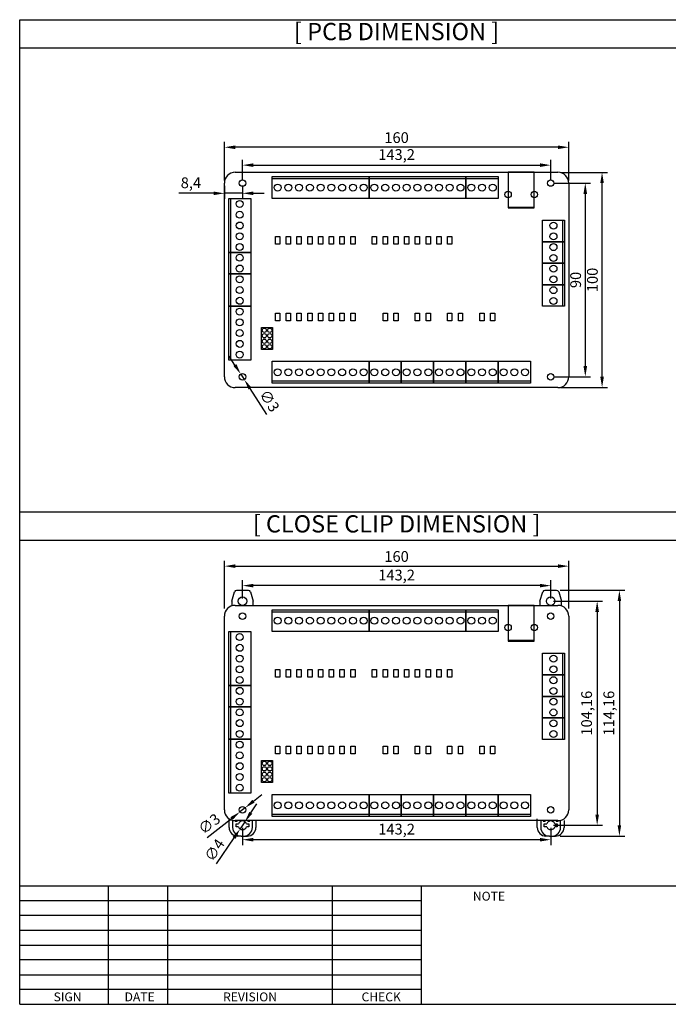
# Model space of a CAD drawing. Units: millimetres. Extents: x 0 to 701, y 0 to 457.
# Drawn here: x 0 to 301, y 0 to 457 of the extents above; entities that cross this region are included whole.
import ezdxf
from ezdxf.enums import TextEntityAlignment as Align

# ---------------------------------------------------------------- set-up
doc = ezdxf.new("R2010")
doc.units = ezdxf.units.MM
doc.linetypes.add('DASHED', pattern=[0.2068, 0.1655, -0.0413])
doc.layers.add('외형선(ISO)', color=7, linetype='Continuous', lineweight=50)
doc.layers.add('은선 (ISO)', color=7, linetype='DASHED', lineweight=35)
doc.styles.add('ROMANS', font='malgun.ttf', dxfattribs={"width": 0.8})
doc.styles.get("Standard").update_dxf_attribs({"font": 'malgun.ttf'})
doc.dimstyles.new('ISO-25', dxfattribs={"dimscale": 2, "dimtxt": 2.5, "dimasz": 2.5, "dimexe": 1.25, "dimexo": 0.625, "dimtad": 1, "dimtxsty": 'Standard', "dimcen": 2.5, "dimadec": 0, "dimazin": 0, "dimtfac": 1, "dimtmove": 0, "dimatfit": 3, "dimfxl": 1, "dimarcsym": 0})

# ---------------------------------------------------------------- blocks, each defined once
blk = doc.blocks.new('*D86')
at = {"color": 0, "lineweight": -2}
for p, q in [((103.53, 382.8), (103.53, 392.39)), ((108.53, 389.89), (241.73, 389.89)), ((246.73, 382.8), (246.73, 392.39))]:
    blk.add_line(p, q, dxfattribs=at)
at = {"color": 0}
for points in [[(108.53, 390.73), (108.53, 389.06), (103.53, 389.89)], [(241.73, 390.73), (241.73, 389.06), (246.73, 389.89)]]:
    blk.add_solid(points, dxfattribs=at)
at = {"layer": 'Defpoints', "color": 0}
for p in [(246.73, 389.89), (103.53, 381.55), (246.73, 381.55)]:
    blk.add_point(p, dxfattribs=at)
at = {"color": 0, "insert": (175.13, 394.16), "char_height": 5, "attachment_point": 5}
blk.add_mtext('143,2', dxfattribs=at)
blk = doc.blocks.new('*D87')
at = {"color": 0, "lineweight": -2}
for p, q in [((95.13, 382.8), (95.13, 400.7)), ((250.13, 398.2), (100.13, 398.2)), ((255.13, 382.8), (255.13, 400.7))]:
    blk.add_line(p, q, dxfattribs=at)
at = {"color": 0}
for points in [[(100.13, 399.03), (100.13, 397.36), (95.13, 398.2)], [(250.13, 399.03), (250.13, 397.36), (255.13, 398.2)]]:
    blk.add_solid(points, dxfattribs=at)
at = {"layer": 'Defpoints', "color": 0}
for p in [(95.13, 398.2), (95.13, 381.55), (255.13, 381.55)]:
    blk.add_point(p, dxfattribs=at)
at = {"color": 0, "insert": (175.13, 402.04), "char_height": 5, "attachment_point": 5}
blk.add_mtext('160', dxfattribs=at)
blk = doc.blocks.new('*D88')
at = {"color": 0, "lineweight": -2}
for p, q in [((247.98, 381.55), (265.31, 381.55)), ((262.81, 376.55), (262.81, 296.55)), ((247.98, 291.55), (265.31, 291.55))]:
    blk.add_line(p, q, dxfattribs=at)
at = {"color": 0}
for points in [[(261.98, 376.55), (263.65, 376.55), (262.81, 381.55)], [(261.98, 296.55), (263.65, 296.55), (262.81, 291.55)]]:
    blk.add_solid(points, dxfattribs=at)
at = {"layer": 'Defpoints', "color": 0}
for p in [(246.73, 381.55), (246.73, 291.55), (262.81, 291.55)]:
    blk.add_point(p, dxfattribs=at)
at = {"color": 0, "insert": (258.98, 336.55), "char_height": 5, "attachment_point": 5, "rotation": 90}
blk.add_mtext('90', dxfattribs=at)
blk = doc.blocks.new('*D89')
at = {"color": 0, "lineweight": -2}
for p, q in [((251.38, 386.55), (273.11, 386.55)), ((270.61, 291.55), (270.61, 381.55)), ((251.38, 286.55), (273.11, 286.55))]:
    blk.add_line(p, q, dxfattribs=at)
at = {"color": 0}
for points in [[(269.78, 381.55), (271.45, 381.55), (270.61, 386.55)], [(269.78, 291.55), (271.45, 291.55), (270.61, 286.55)]]:
    blk.add_solid(points, dxfattribs=at)
at = {"layer": 'Defpoints', "color": 0}
for p in [(250.13, 386.55), (270.61, 386.55), (250.13, 286.55)]:
    blk.add_point(p, dxfattribs=at)
at = {"color": 0, "insert": (266.77, 336.55), "char_height": 5, "attachment_point": 5, "rotation": 90}
blk.add_mtext('100', dxfattribs=at)
blk = doc.blocks.new('*D90')
at = {"color": 0, "lineweight": -2}
for p, q in [((100.01, 297.01), (97.29, 301.21)), ((102.72, 292.81), (104.35, 290.29)), ((114.83, 274.06), (107.06, 286.09))]:
    blk.add_line(p, q, dxfattribs=at)
at = {"color": 0}
for points in [[(100.71, 297.46), (99.31, 296.56), (102.72, 292.81)], [(107.76, 286.54), (106.36, 285.64), (104.35, 290.29)]]:
    blk.add_solid(points, dxfattribs=at)
at = {"layer": 'Defpoints', "color": 0}
for p in [(102.72, 292.81), (104.35, 290.29)]:
    blk.add_point(p, dxfattribs=at)
at = {"color": 0, "insert": (115.52, 280.06), "char_height": 5, "attachment_point": 5, "rotation": 302.8612}
blk.add_mtext('∅3', dxfattribs=at)
blk = doc.blocks.new('*D92')
at = {"color": 0, "lineweight": -2}
for p, q in [((108.64, 94.36), (112.56, 97.46)), ((104.71, 91.26), (102.36, 89.41)), ((87.19, 77.44), (98.43, 86.31))]:
    blk.add_line(p, q, dxfattribs=at)
at = {"color": 0}
for points in [[(108.12, 95.02), (109.15, 93.71), (104.71, 91.26)], [(97.91, 86.97), (98.95, 85.66), (102.36, 89.41)]]:
    blk.add_solid(points, dxfattribs=at)
at = {"layer": 'Defpoints', "color": 0}
for p in [(102.36, 89.41), (104.71, 91.26)]:
    blk.add_point(p, dxfattribs=at)
at = {"color": 0, "insert": (88.47, 83.34), "char_height": 5, "attachment_point": 5, "rotation": 38.2611}
blk.add_mtext('∅3', dxfattribs=at)
blk = doc.blocks.new('*D93')
at = {"color": 0, "lineweight": -2}
for p, q in [((107.43, 88.99), (110.21, 93.15)), ((104.65, 84.84), (102.42, 81.51)), ((91.52, 65.23), (99.64, 77.36))]:
    blk.add_line(p, q, dxfattribs=at)
at = {"color": 0}
for points in [[(106.73, 89.46), (108.12, 88.53), (104.65, 84.84)], [(98.95, 77.82), (100.33, 76.9), (102.42, 81.51)]]:
    blk.add_solid(points, dxfattribs=at)
at = {"layer": 'Defpoints', "color": 0}
for p in [(104.65, 84.84), (102.42, 81.51)]:
    blk.add_point(p, dxfattribs=at)
at = {"color": 0, "insert": (91.07, 71.3), "char_height": 5, "attachment_point": 5, "rotation": 56.205}
blk.add_mtext('∅4', dxfattribs=at)
blk = doc.blocks.new('*D95')
at = {"color": 0, "lineweight": -2}
for p, q in [((95.13, 380.3), (95.13, 374.3)), ((103.53, 380.3), (103.53, 374.3)), ((90.13, 376.8), (74.01, 376.8)), ((103.53, 376.8), (95.13, 376.8)), ((108.53, 376.8), (113.53, 376.8))]:
    blk.add_line(p, q, dxfattribs=at)
at = {"color": 0}
for points in [[(90.13, 377.63), (90.13, 375.97), (95.13, 376.8)], [(108.53, 377.63), (108.53, 375.97), (103.53, 376.8)]]:
    blk.add_solid(points, dxfattribs=at)
at = {"layer": 'Defpoints', "color": 0}
for p in [(95.13, 381.55), (103.53, 381.55), (95.13, 376.8)]:
    blk.add_point(p, dxfattribs=at)
at = {"color": 0, "insert": (79.57, 381.05), "char_height": 5, "attachment_point": 5}
blk.add_mtext('8,4', dxfattribs=at)
blk = doc.blocks.new('*D109')
at = {"color": 0, "lineweight": -2}
for p, q in [((247.98, 187.34), (270.83, 187.34)), ((268.33, 182.34), (268.33, 88.18)), ((247.98, 83.18), (270.83, 83.18))]:
    blk.add_line(p, q, dxfattribs=at)
at = {"color": 0}
for points in [[(267.5, 182.34), (269.17, 182.34), (268.33, 187.34)], [(267.5, 88.18), (269.17, 88.18), (268.33, 83.18)]]:
    blk.add_solid(points, dxfattribs=at)
at = {"layer": 'Defpoints', "color": 0}
for p in [(246.73, 187.34), (246.73, 83.18), (268.33, 83.18)]:
    blk.add_point(p, dxfattribs=at)
at = {"color": 0, "insert": (264.07, 135.26), "char_height": 5, "attachment_point": 5, "rotation": 90}
blk.add_mtext('104,16', dxfattribs=at)
blk = doc.blocks.new('*D110')
at = {"color": 0, "lineweight": -2}
for p, q in [((251.12, 192.34), (281.17, 192.34)), ((278.67, 187.34), (278.67, 83.18)), ((251.12, 78.18), (281.17, 78.18))]:
    blk.add_line(p, q, dxfattribs=at)
at = {"color": 0}
for points in [[(277.83, 187.34), (279.5, 187.34), (278.67, 192.34)], [(277.83, 83.18), (279.5, 83.18), (278.67, 78.18)]]:
    blk.add_solid(points, dxfattribs=at)
at = {"layer": 'Defpoints', "color": 0}
for p in [(249.87, 192.34), (249.87, 78.18), (278.67, 78.18)]:
    blk.add_point(p, dxfattribs=at)
at = {"color": 0, "insert": (274.4, 135.26), "char_height": 5, "attachment_point": 5, "rotation": 90}
blk.add_mtext('114,16', dxfattribs=at)
blk = doc.blocks.new('*D111')
at = {"color": 0, "lineweight": -2}
for p, q in [((103.53, 188.59), (103.53, 197.02)), ((246.73, 188.59), (246.73, 197.02)), ((241.73, 194.52), (108.53, 194.52))]:
    blk.add_line(p, q, dxfattribs=at)
at = {"color": 0}
for points in [[(108.53, 195.36), (108.53, 193.69), (103.53, 194.52)], [(241.73, 195.36), (241.73, 193.69), (246.73, 194.52)]]:
    blk.add_solid(points, dxfattribs=at)
at = {"layer": 'Defpoints', "color": 0}
for p in [(103.53, 194.52), (103.53, 187.34), (246.73, 187.34)]:
    blk.add_point(p, dxfattribs=at)
at = {"color": 0, "insert": (175.13, 198.79), "char_height": 5, "attachment_point": 5}
blk.add_mtext('143,2', dxfattribs=at)
blk = doc.blocks.new('*D112')
at = {"color": 0, "lineweight": -2}
for p, q in [((95.13, 183.88), (95.13, 206.08)), ((255.13, 183.88), (255.13, 206.08)), ((100.13, 203.58), (250.13, 203.58))]:
    blk.add_line(p, q, dxfattribs=at)
at = {"color": 0}
for points in [[(100.13, 204.41), (100.13, 202.75), (95.13, 203.58)], [(250.13, 204.41), (250.13, 202.75), (255.13, 203.58)]]:
    blk.add_solid(points, dxfattribs=at)
at = {"layer": 'Defpoints', "color": 0}
for p in [(255.13, 203.58), (95.13, 182.63), (255.13, 182.63)]:
    blk.add_point(p, dxfattribs=at)
at = {"color": 0, "insert": (175.13, 207.43), "char_height": 5, "attachment_point": 5}
blk.add_mtext('160', dxfattribs=at)
blk = doc.blocks.new('*D113')
at = {"color": 0, "lineweight": -2}
for p, q in [((103.53, 81.93), (103.53, 73.97)), ((246.73, 81.93), (246.73, 73.97)), ((241.73, 76.47), (108.53, 76.47))]:
    blk.add_line(p, q, dxfattribs=at)
at = {"color": 0}
for points in [[(108.53, 77.31), (108.53, 75.64), (103.53, 76.47)], [(241.73, 77.31), (241.73, 75.64), (246.73, 76.47)]]:
    blk.add_solid(points, dxfattribs=at)
at = {"layer": 'Defpoints', "color": 0}
for p in [(103.53, 83.18), (246.73, 83.18), (103.53, 76.47)]:
    blk.add_point(p, dxfattribs=at)
at = {"color": 0, "insert": (175.13, 80.74), "char_height": 5, "attachment_point": 5}
blk.add_mtext('143,2', dxfattribs=at)

msp = doc.modelspace()

# ---------------------------------------------------------------- linework, layer by layer
for p, q in [((0, 457.47), (700.534, 457.47)), ((0, 444.37), (700.534, 444.37)), ((117.333, 383.63), (127.333, 383.63)), ((127.333, 383.63), (137.333, 383.63)), ((137.333, 383.63), (147.333, 383.63)), ((147.333, 383.63), (162.333, 383.63)), ((162.333, 383.63), (172.333, 383.63)), ((172.333, 383.63), (182.333, 383.63)), ((182.333, 383.63), (192.333, 383.63)), ((192.333, 383.63), (207.333, 383.63)), ((207.333, 383.63), (222.333, 383.63)), ((98.055, 364.353), (98.055, 374.353)), ((98.055, 349.353), (98.055, 364.353)), ((252.211, 364.302), (252.211, 354.302)), ((252.211, 354.302), (252.211, 344.302)), ((98.055, 339.353), (98.055, 349.353)), ((252.211, 344.302), (252.211, 334.302)), ((98.055, 324.353), (98.055, 339.353)), ((252.211, 334.302), (252.211, 324.302)), ((98.055, 309.353), (98.055, 324.353)), ((98.055, 299.353), (98.055, 309.353)), ((127.333, 289.475), (117.333, 289.475)), ((137.333, 289.475), (127.333, 289.475)), ((147.333, 289.475), (137.333, 289.475)), ((162.333, 289.475), (147.333, 289.475)), ((177.333, 289.475), (162.333, 289.475)), ((192.333, 289.475), (177.333, 289.475)), ((207.333, 289.475), (192.333, 289.475)), ((222.333, 289.475), (207.333, 289.475)), ((237.333, 289.475), (222.333, 289.475)), ((700.534, 228.735), (0, 228.735)), ((0, 215.635), (700.534, 215.635)), ((117.333, 182.414), (127.333, 182.414)), ((117.333, 182.414), (127.333, 182.414)), ((127.333, 182.414), (137.333, 182.414)), ((127.333, 182.414), (137.333, 182.414)), ((137.333, 182.414), (147.333, 182.414)), ((137.333, 182.414), (147.333, 182.414)), ((147.333, 182.414), (162.333, 182.414)), ((147.333, 182.414), (162.333, 182.414)), ((162.333, 182.414), (172.333, 182.414)), ((162.333, 182.414), (172.333, 182.414)), ((172.333, 182.414), (182.333, 182.414)), ((172.333, 182.414), (182.333, 182.414)), ((182.333, 182.414), (192.333, 182.414)), ((182.333, 182.414), (192.333, 182.414)), ((192.333, 182.414), (207.333, 182.414)), ((192.333, 182.414), (207.333, 182.414)), ((207.333, 182.414), (222.333, 182.414)), ((207.333, 182.414), (222.333, 182.414)), ((98.055, 163.136), (98.055, 173.136)), ((98.055, 148.136), (98.055, 163.136)), ((252.211, 163.086), (252.211, 153.086)), ((252.211, 153.086), (252.211, 143.086)), ((98.055, 138.136), (98.055, 148.136)), ((252.211, 143.086), (252.211, 133.086)), ((98.055, 123.136), (98.055, 138.136)), ((252.211, 133.086), (252.211, 123.086)), ((98.055, 108.136), (98.055, 123.136)), ((98.055, 98.136), (98.055, 108.136)), ((127.333, 88.258), (117.333, 88.258)), ((127.333, 88.258), (117.333, 88.258)), ((137.333, 88.258), (127.333, 88.258)), ((137.333, 88.258), (127.333, 88.258)), ((147.333, 88.258), (137.333, 88.258)), ((147.333, 88.258), (137.333, 88.258)), ((162.333, 88.258), (147.333, 88.258)), ((162.333, 88.258), (147.333, 88.258)), ((177.333, 88.258), (162.333, 88.258)), ((177.333, 88.258), (162.333, 88.258)), ((192.333, 88.258), (177.333, 88.258)), ((192.333, 88.258), (177.333, 88.258)), ((207.333, 88.258), (192.333, 88.258)), ((207.333, 88.258), (192.333, 88.258)), ((222.333, 88.258), (207.333, 88.258)), ((222.333, 88.258), (207.333, 88.258)), ((237.333, 88.258), (222.333, 88.258)), ((237.333, 88.258), (222.333, 88.258)), ((41.278, 0), (41.278, 55.037)), ((68.796, 0), (68.796, 55.037)), ((145.231, 55.037), (145.231, 0)), ((186.508, 55.037), (186.508, 0))]:
    msp.add_line(p, q)
at = {"color": 7}
for p, q in [((0, 0), (0, 457.47)), ((0, 55.037), (700.534, 55.037)), ((0, 48.157), (186.508, 48.157)), ((186.508, 41.278), (0, 41.278)), ((0, 34.398), (186.508, 34.398)), ((0, 27.518), (186.508, 27.518)), ((186.508, 20.639), (0, 20.639)), ((0, 13.759), (186.508, 13.759)), ((186.508, 6.88), (0, 6.88)), ((0, 0), (293.142, 0)), ((72.236, 0), (72.236, 0)), ((293.142, 0), (700.534, 0))]:
    msp.add_line(p, q, dxfattribs=at)
for points in [[(100.133, 386.553), (250.133, 386.553)], [(95.133, 291.553), (95.133, 381.553)], [(255.133, 381.553), (255.133, 291.553)], [(250.133, 286.553), (100.133, 286.553)], [(100.133, 185.336), (250.133, 185.336)], [(100.133, 185.336), (250.133, 185.336)], [(95.133, 90.336), (95.133, 180.336)], [(95.133, 90.336), (95.133, 180.336)], [(255.133, 180.336), (255.133, 90.336)], [(255.133, 180.336), (255.133, 90.336)], [(250.133, 85.336), (100.133, 85.336)], [(250.133, 85.336), (100.133, 85.336)]]:
    msp.add_lwpolyline(points)
for points in [[(117.333, 384.553), (162.333, 384.553), (162.333, 374.353), (117.333, 374.353)], [(162.333, 384.553), (207.333, 384.553), (207.333, 374.353), (162.333, 374.353)], [(222.333, 374.353), (207.333, 374.353), (207.333, 384.553), (222.333, 384.553)], [(226.933, 370.253), (239.133, 370.253), (239.133, 386.553), (226.933, 386.553)], [(97.133, 374.353), (107.333, 374.353), (107.333, 349.353), (97.133, 349.353)], [(226.933, 370.003), (239.133, 370.003), (239.133, 370.253), (226.933, 370.253)], [(242.933, 354.302), (242.933, 364.302), (253.133, 364.302), (253.133, 354.302)], [(118.833, 356.732), (120.833, 356.732), (120.833, 353.232), (118.833, 353.232)], [(123.833, 356.732), (125.833, 356.732), (125.833, 353.232), (123.833, 353.232)], [(128.833, 356.732), (130.833, 356.732), (130.833, 353.232), (128.833, 353.232)], [(133.833, 356.732), (135.833, 356.732), (135.833, 353.232), (133.833, 353.232)], [(138.833, 356.732), (140.833, 356.732), (140.833, 353.232), (138.833, 353.232)], [(143.833, 356.732), (145.833, 356.732), (145.833, 353.232), (143.833, 353.232)], [(148.833, 356.732), (150.833, 356.732), (150.833, 353.232), (148.833, 353.232)], [(153.833, 356.732), (155.833, 356.732), (155.833, 353.232), (153.833, 353.232)], [(163.833, 356.732), (165.833, 356.732), (165.833, 353.232), (163.833, 353.232)], [(168.833, 356.732), (170.833, 356.732), (170.833, 353.232), (168.833, 353.232)], [(173.833, 356.732), (175.833, 356.732), (175.833, 353.232), (173.833, 353.232)], [(178.833, 356.732), (180.833, 356.732), (180.833, 353.232), (178.833, 353.232)], [(183.833, 356.732), (185.833, 356.732), (185.833, 353.232), (183.833, 353.232)], [(188.833, 356.732), (190.833, 356.732), (190.833, 353.232), (188.833, 353.232)], [(193.833, 356.732), (195.833, 356.732), (195.833, 353.232), (193.833, 353.232)], [(198.833, 356.732), (200.833, 356.732), (200.833, 353.232), (198.833, 353.232)], [(242.933, 344.302), (242.933, 354.302), (253.133, 354.302), (253.133, 344.302)], [(107.333, 349.353), (107.333, 339.353), (97.133, 339.353), (97.133, 349.353)], [(242.933, 334.302), (242.933, 344.302), (253.133, 344.302), (253.133, 334.302)], [(107.333, 339.353), (107.333, 324.353), (97.133, 324.353), (97.133, 339.353)], [(242.933, 324.302), (242.933, 334.302), (253.133, 334.302), (253.133, 324.302)], [(97.133, 324.353), (107.333, 324.353), (107.333, 299.353), (97.133, 299.353)], [(118.833, 321.1), (120.833, 321.1), (120.833, 317.6), (118.833, 317.6)], [(123.833, 321.1), (125.833, 321.1), (125.833, 317.6), (123.833, 317.6)], [(128.833, 321.1), (130.833, 321.1), (130.833, 317.6), (128.833, 317.6)], [(133.833, 321.1), (135.833, 321.1), (135.833, 317.6), (133.833, 317.6)], [(138.833, 321.1), (140.833, 321.1), (140.833, 317.6), (138.833, 317.6)], [(143.833, 321.1), (145.833, 321.1), (145.833, 317.6), (143.833, 317.6)], [(148.833, 321.1), (150.833, 321.1), (150.833, 317.6), (148.833, 317.6)], [(153.833, 321.1), (155.833, 321.1), (155.833, 317.6), (153.833, 317.6)], [(168.833, 321.1), (170.833, 321.1), (170.833, 317.6), (168.833, 317.6)], [(173.833, 321.1), (175.833, 321.1), (175.833, 317.6), (173.833, 317.6)], [(183.833, 321.1), (185.833, 321.1), (185.833, 317.6), (183.833, 317.6)], [(188.833, 321.1), (190.833, 321.1), (190.833, 317.6), (188.833, 317.6)], [(198.833, 321.1), (200.833, 321.1), (200.833, 317.6), (198.833, 317.6)], [(203.833, 321.1), (205.833, 321.1), (205.833, 317.6), (203.833, 317.6)], [(213.833, 321.1), (215.833, 321.1), (215.833, 317.6), (213.833, 317.6)], [(218.833, 321.1), (220.833, 321.1), (220.833, 317.6), (218.833, 317.6)], [(112.413, 314.433), (117.493, 314.433), (117.493, 304.273), (112.413, 304.273)], [(117.333, 298.753), (162.333, 298.753), (162.333, 288.553), (117.333, 288.553)], [(162.333, 298.753), (177.333, 298.753), (177.333, 288.553), (162.333, 288.553)], [(177.333, 298.753), (192.333, 298.753), (192.333, 288.553), (177.333, 288.553)], [(192.333, 298.753), (207.333, 298.753), (207.333, 288.553), (192.333, 288.553)], [(207.333, 298.753), (222.333, 298.753), (222.333, 288.553), (207.333, 288.553)], [(222.333, 298.753), (237.333, 298.753), (237.333, 288.553), (222.333, 288.553)], [(117.333, 183.336), (162.333, 183.336), (162.333, 173.136), (117.333, 173.136)], [(117.333, 183.336), (162.333, 183.336), (162.333, 173.136), (117.333, 173.136)], [(162.333, 183.336), (207.333, 183.336), (207.333, 173.136), (162.333, 173.136)], [(162.333, 183.336), (207.333, 183.336), (207.333, 173.136), (162.333, 173.136)], [(222.333, 173.136), (207.333, 173.136), (207.333, 183.336), (222.333, 183.336)], [(222.333, 173.136), (207.333, 173.136), (207.333, 183.336), (222.333, 183.336)], [(226.933, 169.036), (239.133, 169.036), (239.133, 185.336), (226.933, 185.336)], [(226.933, 169.036), (239.133, 169.036), (239.133, 185.336), (226.933, 185.336)], [(97.133, 173.136), (107.333, 173.136), (107.333, 148.136), (97.133, 148.136)], [(226.933, 168.786), (239.133, 168.786), (239.133, 169.036), (226.933, 169.036)], [(226.933, 168.786), (239.133, 168.786), (239.133, 169.036), (226.933, 169.036)], [(242.933, 153.086), (242.933, 163.086), (253.133, 163.086), (253.133, 153.086)], [(118.833, 155.515), (120.833, 155.515), (120.833, 152.015), (118.833, 152.015)], [(118.833, 155.515), (120.833, 155.515), (120.833, 152.015), (118.833, 152.015)], [(123.833, 155.515), (125.833, 155.515), (125.833, 152.015), (123.833, 152.015)], [(123.833, 155.515), (125.833, 155.515), (125.833, 152.015), (123.833, 152.015)], [(128.833, 155.515), (130.833, 155.515), (130.833, 152.015), (128.833, 152.015)], [(128.833, 155.515), (130.833, 155.515), (130.833, 152.015), (128.833, 152.015)], [(133.833, 155.515), (135.833, 155.515), (135.833, 152.015), (133.833, 152.015)], [(133.833, 155.515), (135.833, 155.515), (135.833, 152.015), (133.833, 152.015)], [(138.833, 155.515), (140.833, 155.515), (140.833, 152.015), (138.833, 152.015)], [(138.833, 155.515), (140.833, 155.515), (140.833, 152.015), (138.833, 152.015)], [(143.833, 155.515), (145.833, 155.515), (145.833, 152.015), (143.833, 152.015)], [(143.833, 155.515), (145.833, 155.515), (145.833, 152.015), (143.833, 152.015)], [(148.833, 155.515), (150.833, 155.515), (150.833, 152.015), (148.833, 152.015)], [(148.833, 155.515), (150.833, 155.515), (150.833, 152.015), (148.833, 152.015)], [(153.833, 155.515), (155.833, 155.515), (155.833, 152.015), (153.833, 152.015)], [(153.833, 155.515), (155.833, 155.515), (155.833, 152.015), (153.833, 152.015)], [(163.833, 155.515), (165.833, 155.515), (165.833, 152.015), (163.833, 152.015)], [(163.833, 155.515), (165.833, 155.515), (165.833, 152.015), (163.833, 152.015)], [(168.833, 155.515), (170.833, 155.515), (170.833, 152.015), (168.833, 152.015)], [(168.833, 155.515), (170.833, 155.515), (170.833, 152.015), (168.833, 152.015)], [(173.833, 155.515), (175.833, 155.515), (175.833, 152.015), (173.833, 152.015)], [(173.833, 155.515), (175.833, 155.515), (175.833, 152.015), (173.833, 152.015)], [(178.833, 155.515), (180.833, 155.515), (180.833, 152.015), (178.833, 152.015)], [(178.833, 155.515), (180.833, 155.515), (180.833, 152.015), (178.833, 152.015)], [(183.833, 155.515), (185.833, 155.515), (185.833, 152.015), (183.833, 152.015)], [(183.833, 155.515), (185.833, 155.515), (185.833, 152.015), (183.833, 152.015)], [(188.833, 155.515), (190.833, 155.515), (190.833, 152.015), (188.833, 152.015)], [(188.833, 155.515), (190.833, 155.515), (190.833, 152.015), (188.833, 152.015)], [(193.833, 155.515), (195.833, 155.515), (195.833, 152.015), (193.833, 152.015)], [(193.833, 155.515), (195.833, 155.515), (195.833, 152.015), (193.833, 152.015)], [(198.833, 155.515), (200.833, 155.515), (200.833, 152.015), (198.833, 152.015)], [(198.833, 155.515), (200.833, 155.515), (200.833, 152.015), (198.833, 152.015)], [(242.933, 143.086), (242.933, 153.086), (253.133, 153.086), (253.133, 143.086)], [(107.333, 148.136), (107.333, 138.136), (97.133, 138.136), (97.133, 148.136)], [(242.933, 133.086), (242.933, 143.086), (253.133, 143.086), (253.133, 133.086)], [(107.333, 138.136), (107.333, 123.136), (97.133, 123.136), (97.133, 138.136)], [(242.933, 123.086), (242.933, 133.086), (253.133, 133.086), (253.133, 123.086)], [(97.133, 123.136), (107.333, 123.136), (107.333, 98.136), (97.133, 98.136)], [(118.833, 119.883), (120.833, 119.883), (120.833, 116.383), (118.833, 116.383)], [(118.833, 119.883), (120.833, 119.883), (120.833, 116.383), (118.833, 116.383)], [(123.833, 119.883), (125.833, 119.883), (125.833, 116.383), (123.833, 116.383)], [(123.833, 119.883), (125.833, 119.883), (125.833, 116.383), (123.833, 116.383)], [(128.833, 119.883), (130.833, 119.883), (130.833, 116.383), (128.833, 116.383)], [(128.833, 119.883), (130.833, 119.883), (130.833, 116.383), (128.833, 116.383)], [(133.833, 119.883), (135.833, 119.883), (135.833, 116.383), (133.833, 116.383)], [(133.833, 119.883), (135.833, 119.883), (135.833, 116.383), (133.833, 116.383)], [(138.833, 119.883), (140.833, 119.883), (140.833, 116.383), (138.833, 116.383)], [(138.833, 119.883), (140.833, 119.883), (140.833, 116.383), (138.833, 116.383)], [(143.833, 119.883), (145.833, 119.883), (145.833, 116.383), (143.833, 116.383)], [(143.833, 119.883), (145.833, 119.883), (145.833, 116.383), (143.833, 116.383)], [(148.833, 119.883), (150.833, 119.883), (150.833, 116.383), (148.833, 116.383)], [(148.833, 119.883), (150.833, 119.883), (150.833, 116.383), (148.833, 116.383)], [(153.833, 119.883), (155.833, 119.883), (155.833, 116.383), (153.833, 116.383)], [(153.833, 119.883), (155.833, 119.883), (155.833, 116.383), (153.833, 116.383)], [(168.833, 119.883), (170.833, 119.883), (170.833, 116.383), (168.833, 116.383)], [(168.833, 119.883), (170.833, 119.883), (170.833, 116.383), (168.833, 116.383)], [(173.833, 119.883), (175.833, 119.883), (175.833, 116.383), (173.833, 116.383)], [(173.833, 119.883), (175.833, 119.883), (175.833, 116.383), (173.833, 116.383)], [(183.833, 119.883), (185.833, 119.883), (185.833, 116.383), (183.833, 116.383)], [(183.833, 119.883), (185.833, 119.883), (185.833, 116.383), (183.833, 116.383)], [(188.833, 119.883), (190.833, 119.883), (190.833, 116.383), (188.833, 116.383)], [(188.833, 119.883), (190.833, 119.883), (190.833, 116.383), (188.833, 116.383)], [(198.833, 119.883), (200.833, 119.883), (200.833, 116.383), (198.833, 116.383)], [(198.833, 119.883), (200.833, 119.883), (200.833, 116.383), (198.833, 116.383)], [(203.833, 119.883), (205.833, 119.883), (205.833, 116.383), (203.833, 116.383)], [(203.833, 119.883), (205.833, 119.883), (205.833, 116.383), (203.833, 116.383)], [(213.833, 119.883), (215.833, 119.883), (215.833, 116.383), (213.833, 116.383)], [(213.833, 119.883), (215.833, 119.883), (215.833, 116.383), (213.833, 116.383)], [(218.833, 119.883), (220.833, 119.883), (220.833, 116.383), (218.833, 116.383)], [(218.833, 119.883), (220.833, 119.883), (220.833, 116.383), (218.833, 116.383)], [(112.413, 113.216), (117.493, 113.216), (117.493, 103.056), (112.413, 103.056)], [(112.413, 113.216), (117.493, 113.216), (117.493, 103.056), (112.413, 103.056)], [(117.333, 97.536), (162.333, 97.536), (162.333, 87.336), (117.333, 87.336)], [(117.333, 97.536), (162.333, 97.536), (162.333, 87.336), (117.333, 87.336)], [(162.333, 97.536), (177.333, 97.536), (177.333, 87.336), (162.333, 87.336)], [(162.333, 97.536), (177.333, 97.536), (177.333, 87.336), (162.333, 87.336)], [(177.333, 97.536), (192.333, 97.536), (192.333, 87.336), (177.333, 87.336)], [(177.333, 97.536), (192.333, 97.536), (192.333, 87.336), (177.333, 87.336)], [(192.333, 97.536), (207.333, 97.536), (207.333, 87.336), (192.333, 87.336)], [(192.333, 97.536), (207.333, 97.536), (207.333, 87.336), (192.333, 87.336)], [(207.333, 97.536), (222.333, 97.536), (222.333, 87.336), (207.333, 87.336)], [(207.333, 97.536), (222.333, 97.536), (222.333, 87.336), (207.333, 87.336)], [(222.333, 97.536), (237.333, 97.536), (237.333, 87.336), (222.333, 87.336)], [(222.333, 97.536), (237.333, 97.536), (237.333, 87.336), (222.333, 87.336)]]:
    msp.add_lwpolyline(points, close=True)
for centre, radius in [((103.533, 381.553), 1.5), ((119.833, 379.453), 1.621), ((124.833, 379.453), 1.621), ((129.833, 379.453), 1.621), ((134.833, 379.453), 1.621), ((139.833, 379.453), 1.621), ((144.833, 379.453), 1.621), ((149.833, 379.453), 1.621), ((154.833, 379.453), 1.621), ((159.833, 379.453), 1.621), ((164.833, 379.453), 1.621), ((169.833, 379.453), 1.621), ((174.833, 379.453), 1.621), ((179.833, 379.453), 1.621), ((184.833, 379.453), 1.621), ((189.833, 379.453), 1.621), ((194.833, 379.453), 1.621), ((199.833, 379.453), 1.621), ((204.833, 379.453), 1.621), ((209.833, 379.453), 1.621), ((214.833, 379.453), 1.621), ((219.833, 379.453), 1.621), ((246.733, 381.553), 1.5), ((226.933, 376.253), 1.5), ((239.133, 376.253), 1.5), ((102.233, 371.853), 1.621), ((102.233, 366.853), 1.621), ((102.233, 361.853), 1.621), ((248.033, 361.802), 1.621), ((102.233, 356.853), 1.621), ((248.033, 356.802), 1.621), ((102.233, 351.853), 1.621), ((248.033, 351.802), 1.621), ((102.233, 346.853), 1.621), ((248.033, 346.802), 1.621), ((102.233, 341.853), 1.621), ((248.033, 341.802), 1.621), ((102.233, 336.853), 1.621), ((248.033, 336.802), 1.621), ((102.233, 331.853), 1.621), ((248.033, 331.802), 1.621), ((102.233, 326.853), 1.621), ((248.033, 326.802), 1.621), ((102.233, 321.853), 1.621), ((102.233, 316.853), 1.621), ((102.233, 311.853), 1.621), ((113.683, 313.163), 1), ((113.683, 310.623), 1), ((116.223, 313.163), 1), ((116.223, 310.623), 1), ((102.233, 306.853), 1.621), ((113.683, 308.083), 1), ((113.683, 305.543), 1), ((116.223, 308.083), 1), ((116.223, 305.543), 1), ((102.233, 301.853), 1.621), ((103.533, 291.553), 1.5), ((119.833, 293.653), 1.621), ((124.833, 293.653), 1.621), ((129.833, 293.653), 1.621), ((134.833, 293.653), 1.621), ((139.833, 293.653), 1.621), ((144.833, 293.653), 1.621), ((149.833, 293.653), 1.621), ((154.833, 293.653), 1.621), ((159.833, 293.653), 1.621), ((164.833, 293.653), 1.621), ((169.833, 293.653), 1.621), ((174.833, 293.653), 1.621), ((179.833, 293.653), 1.621), ((184.833, 293.653), 1.621), ((189.833, 293.653), 1.621), ((194.833, 293.653), 1.621), ((199.833, 293.653), 1.621), ((204.833, 293.653), 1.621), ((209.833, 293.653), 1.621), ((214.833, 293.653), 1.621), ((219.833, 293.653), 1.621), ((224.833, 293.653), 1.621), ((229.833, 293.653), 1.621), ((234.833, 293.653), 1.621), ((246.733, 291.553), 1.5), ((103.533, 180.336), 1.5), ((119.833, 178.236), 1.621), ((119.833, 178.236), 1.621), ((124.833, 178.236), 1.621), ((124.833, 178.236), 1.621), ((129.833, 178.236), 1.621), ((129.833, 178.236), 1.621), ((134.833, 178.236), 1.621), ((134.833, 178.236), 1.621), ((139.833, 178.236), 1.621), ((139.833, 178.236), 1.621), ((144.833, 178.236), 1.621), ((144.833, 178.236), 1.621), ((149.833, 178.236), 1.621), ((149.833, 178.236), 1.621), ((154.833, 178.236), 1.621), ((154.833, 178.236), 1.621), ((159.833, 178.236), 1.621), ((159.833, 178.236), 1.621), ((164.833, 178.236), 1.621), ((164.833, 178.236), 1.621), ((169.833, 178.236), 1.621), ((169.833, 178.236), 1.621), ((174.833, 178.236), 1.621), ((174.833, 178.236), 1.621), ((179.833, 178.236), 1.621), ((179.833, 178.236), 1.621), ((184.833, 178.236), 1.621), ((184.833, 178.236), 1.621), ((189.833, 178.236), 1.621), ((189.833, 178.236), 1.621), ((194.833, 178.236), 1.621), ((194.833, 178.236), 1.621), ((199.833, 178.236), 1.621), ((199.833, 178.236), 1.621), ((204.833, 178.236), 1.621), ((204.833, 178.236), 1.621), ((209.833, 178.236), 1.621), ((209.833, 178.236), 1.621), ((214.833, 178.236), 1.621), ((214.833, 178.236), 1.621), ((219.833, 178.236), 1.621), ((219.833, 178.236), 1.621), ((246.733, 180.336), 1.5), ((226.933, 175.036), 1.5), ((226.933, 175.036), 1.5), ((239.133, 175.036), 1.5), ((239.133, 175.036), 1.5), ((102.233, 170.636), 1.621), ((102.233, 165.636), 1.621), ((102.233, 160.636), 1.621), ((248.033, 160.586), 1.621), ((102.233, 155.636), 1.621), ((248.033, 155.586), 1.621), ((102.233, 150.636), 1.621), ((248.033, 150.586), 1.621), ((102.233, 145.636), 1.621), ((248.033, 145.586), 1.621), ((102.233, 140.636), 1.621), ((248.033, 140.586), 1.621), ((102.233, 135.636), 1.621), ((248.033, 135.586), 1.621), ((102.233, 130.636), 1.621), ((248.033, 130.586), 1.621), ((102.233, 125.636), 1.621), ((248.033, 125.586), 1.621), ((102.233, 120.636), 1.621), ((102.233, 115.636), 1.621), ((102.233, 110.636), 1.621), ((113.683, 111.946), 1), ((113.683, 111.946), 1), ((113.683, 109.406), 1), ((113.683, 109.406), 1), ((116.223, 111.946), 1), ((116.223, 111.946), 1), ((116.223, 109.406), 1), ((116.223, 109.406), 1), ((102.233, 105.636), 1.621), ((113.683, 106.866), 1), ((113.683, 106.866), 1), ((113.683, 104.326), 1), ((113.683, 104.326), 1), ((116.223, 106.866), 1), ((116.223, 106.866), 1), ((116.223, 104.326), 1), ((116.223, 104.326), 1), ((102.233, 100.636), 1.621), ((103.533, 90.336), 1.5), ((119.833, 92.436), 1.621), ((119.833, 92.436), 1.621), ((124.833, 92.436), 1.621), ((124.833, 92.436), 1.621), ((129.833, 92.436), 1.621), ((129.833, 92.436), 1.621), ((134.833, 92.436), 1.621), ((134.833, 92.436), 1.621), ((139.833, 92.436), 1.621), ((139.833, 92.436), 1.621), ((144.833, 92.436), 1.621), ((144.833, 92.436), 1.621), ((149.833, 92.436), 1.621), ((149.833, 92.436), 1.621), ((154.833, 92.436), 1.621), ((154.833, 92.436), 1.621), ((159.833, 92.436), 1.621), ((159.833, 92.436), 1.621), ((164.833, 92.436), 1.621), ((164.833, 92.436), 1.621), ((169.833, 92.436), 1.621), ((169.833, 92.436), 1.621), ((174.833, 92.436), 1.621), ((174.833, 92.436), 1.621), ((179.833, 92.436), 1.621), ((179.833, 92.436), 1.621), ((184.833, 92.436), 1.621), ((184.833, 92.436), 1.621), ((189.833, 92.436), 1.621), ((189.833, 92.436), 1.621), ((194.833, 92.436), 1.621), ((194.833, 92.436), 1.621), ((199.833, 92.436), 1.621), ((199.833, 92.436), 1.621), ((204.833, 92.436), 1.621), ((204.833, 92.436), 1.621), ((209.833, 92.436), 1.621), ((209.833, 92.436), 1.621), ((214.833, 92.436), 1.621), ((214.833, 92.436), 1.621), ((219.833, 92.436), 1.621), ((219.833, 92.436), 1.621), ((224.833, 92.436), 1.621), ((224.833, 92.436), 1.621), ((229.833, 92.436), 1.621), ((229.833, 92.436), 1.621), ((234.833, 92.436), 1.621), ((234.833, 92.436), 1.621), ((246.733, 90.336), 1.5)]:
    msp.add_circle(centre, radius)
for centre, start, end in [((100.133, 381.553), 90, 180), ((250.133, 381.553), 0, 90), ((100.133, 291.553), 180, 270), ((250.133, 291.553), 270, 0), ((100.133, 180.336), 90, 180), ((100.133, 180.336), 90, 180), ((250.133, 180.336), 0, 90), ((250.133, 180.336), 0, 90), ((100.133, 90.336), 180, 270), ((100.133, 90.336), 180, 270), ((250.133, 90.336), 270, 0), ((250.133, 90.336), 270, 0)]:
    msp.add_arc(centre, 5, start, end)
at = {"layer": '외형선(ISO)', "linetype": 'ByBlock', "lineweight": -3}
for p, q in [((106.289, 192.336), (100.777, 192.336)), ((249.489, 192.336), (243.977, 192.336)), ((98.533, 187.336), (99.82, 191.623)), ((107.247, 191.623), (108.533, 187.336)), ((241.733, 187.336), (243.02, 191.623)), ((250.447, 191.623), (251.733, 187.336)), ((98.533, 187.336), (98.533, 185.073)), ((108.533, 185.336), (108.533, 187.336)), ((241.733, 187.336), (241.733, 185.336)), ((251.733, 185.073), (251.733, 187.336))]:
    msp.add_line(p, q, dxfattribs=at)
at = {"layer": '외형선(ISO)', "lineweight": -3}
for p, q in [((97.283, 82.176), (97.283, 86.228)), ((98.908, 85.488), (98.908, 82.176)), ((100.533, 83.926), (101.679, 83.926)), ((100.533, 82.426), (100.533, 83.926)), ((101.679, 82.426), (100.533, 82.426)), ((105.387, 83.926), (106.533, 83.926)), ((106.533, 82.426), (105.387, 82.426)), ((106.533, 83.926), (106.533, 82.426)), ((108.158, 82.176), (108.158, 85.336)), ((109.783, 85.336), (109.783, 82.176)), ((240.483, 82.176), (240.483, 86.228)), ((242.108, 85.488), (242.108, 82.176)), ((243.733, 83.926), (244.879, 83.926)), ((243.733, 82.426), (243.733, 83.926)), ((244.879, 82.426), (243.733, 82.426)), ((248.587, 83.926), (249.733, 83.926)), ((249.733, 82.426), (248.587, 82.426)), ((249.733, 83.926), (249.733, 82.426)), ((251.358, 82.176), (251.358, 85.336)), ((252.983, 85.336), (252.983, 82.176)), ((102.908, 78.176), (101.283, 78.176)), ((102.908, 78.176), (104.158, 78.176)), ((104.158, 78.176), (105.783, 78.176)), ((246.108, 78.176), (244.483, 78.176)), ((246.108, 78.176), (247.358, 78.176)), ((247.358, 78.176), (248.983, 78.176))]:
    msp.add_line(p, q, dxfattribs=at)
at = {"layer": '외형선(ISO)', "linetype": 'ByBlock', "lineweight": -3}
for centre in [(103.533, 187.336), (246.733, 187.336)]:
    msp.add_circle(centre, 2, dxfattribs=at)
for centre, start, end in [((100.777, 191.336), 90, 163.30076), ((106.289, 191.336), 16.69924, 90), ((243.977, 191.336), 90, 163.30076), ((249.489, 191.336), 16.69924, 90)]:
    msp.add_arc(centre, 1, start, end, dxfattribs=at)
at = {"layer": '외형선(ISO)', "lineweight": -3}
for centre, radius, start, end in [((103.533, 83.176), 2, 22.02431, 157.97569), ((103.533, 83.176), 2, 202.02431, 337.97569), ((246.733, 83.176), 2, 22.02431, 157.97569), ((246.733, 83.176), 2, 202.02431, 337.97569), ((101.283, 82.176), 4, 180, 270), ((102.908, 82.176), 4, 180, 270), ((104.158, 82.176), 4, 270, 0), ((105.783, 82.176), 4, 270, 0), ((244.483, 82.176), 4, 180, 270), ((246.108, 82.176), 4, 180, 270), ((247.358, 82.176), 4, 270, 0), ((248.983, 82.176), 4, 270, 0)]:
    msp.add_arc(centre, radius, start, end, dxfattribs=at)
at = {"layer": '은선 (ISO)', "lineweight": -3, "ltscale": 26.233076}
for p, q in [((100.108, 85.336), (100.108, 85.126)), ((106.958, 85.126), (106.958, 85.336)), ((243.308, 85.336), (243.308, 85.126)), ((250.158, 85.126), (250.158, 85.336))]:
    msp.add_line(p, q, dxfattribs=at)
at = {"layer": '은선 (ISO)', "lineweight": -3, "ltscale": 6.760414}
for p, q in [((100.108, 85.126), (100.996, 85.126)), ((106.071, 85.126), (106.958, 85.126)), ((243.308, 85.126), (244.196, 85.126)), ((249.271, 85.126), (250.158, 85.126))]:
    msp.add_line(p, q, dxfattribs=at)
at = {"layer": '은선 (ISO)', "lineweight": -3, "ltscale": 28.333439}
for centre, start, end in [((103.533, 83.176), 137.54585, 142.45567), ((103.533, 83.176), 37.54433, 42.45415), ((246.733, 83.176), 137.54585, 142.45567), ((246.733, 83.176), 37.54433, 42.45415)]:
    msp.add_arc(centre, 3.2, start, end, dxfattribs=at)

# ---------------------------------------------------------------- texts
at = {"color": 7, "style": 'ROMANS'}
msp.add_text('NOTE', height=4.1278, dxfattribs=at).set_placement((210.587, 48.157))
for s, p in [('SIGN', (22.247, 1.376)), ('DATE', (55.742, 1.376)), ('REVISION', (107.05, 1.376)), ('CHECK', (167.972, 1.376))]:
    msp.add_text(s, height=4.1278, dxfattribs=at).set_placement(p, align=Align.CENTER)
at = {"char_height": 8, "attachment_point": 5}
for s, insert in [('[ PCB DIMENSION ]', (175.133, 450.92)), ('[ CLOSE CLIP DIMENSION ]', (175.133, 222.185))]:
    msp.add_mtext(s, dxfattribs=dict(at, insert=insert))

# ---------------------------------------------------------------- dimensions: what is measured, and where the dimension line sits
for base, p1, p2, picture, middle in [((95.133, 398.195), (255.133, 381.553), (95.133, 381.553), '*D87', (175.133, 402.042)), ((246.733, 389.895), (103.533, 381.553), (246.733, 381.553), '*D86', (175.133, 394.161)), ((95.133, 376.799), (103.533, 381.553), (95.133, 381.553), '*D95', (79.573, 381.051)), ((255.133, 203.58), (95.133, 182.634), (255.133, 182.634), '*D112', (175.133, 207.427)), ((103.533, 194.522), (246.733, 187.336), (103.533, 187.336), '*D111', (175.133, 198.789)), ((103.533, 76.474), (246.733, 83.176), (103.533, 83.176), '*D113', (175.133, 80.74))]:
    dim = msp.add_linear_dim(base=base, p1=p1, p2=p2, dimstyle='ISO-25')
    dim.commit()
    dim.dimension.update_dxf_attribs({"geometry": picture, "text_midpoint": middle})
for base, p1, p2, picture, middle in [((270.613, 386.553), (250.133, 286.553), (250.133, 386.553), '*D89', (266.766, 336.553)), ((262.815, 291.553), (246.733, 381.553), (246.733, 291.553), '*D88', (258.981, 336.553)), ((278.668, 78.176), (249.874, 192.336), (249.874, 78.176), '*D110', (274.402, 135.256)), ((268.333, 83.176), (246.733, 187.336), (246.733, 83.176), '*D109', (264.067, 135.256))]:
    dim = msp.add_linear_dim(base=base, p1=p1, p2=p2, angle=90, dimstyle='ISO-25')
    dim.commit()
    dim.dimension.update_dxf_attribs({"geometry": picture, "text_midpoint": middle})
for p1, p2, picture, middle in [((102.719, 292.812), (104.347, 290.293), '*D90', (115.522, 280.058)), ((104.711, 91.265), (102.356, 89.407), '*D92', (88.471, 83.339)), ((104.646, 84.838), (102.421, 81.514), '*D93', (91.075, 71.304))]:
    dim = msp.add_diameter_dim_2p(p1=p1, p2=p2, dimstyle='ISO-25')
    dim.commit()
    dim.dimension.update_dxf_attribs({"geometry": picture, "text_midpoint": middle})

doc.saveas('drawing.dxf')
